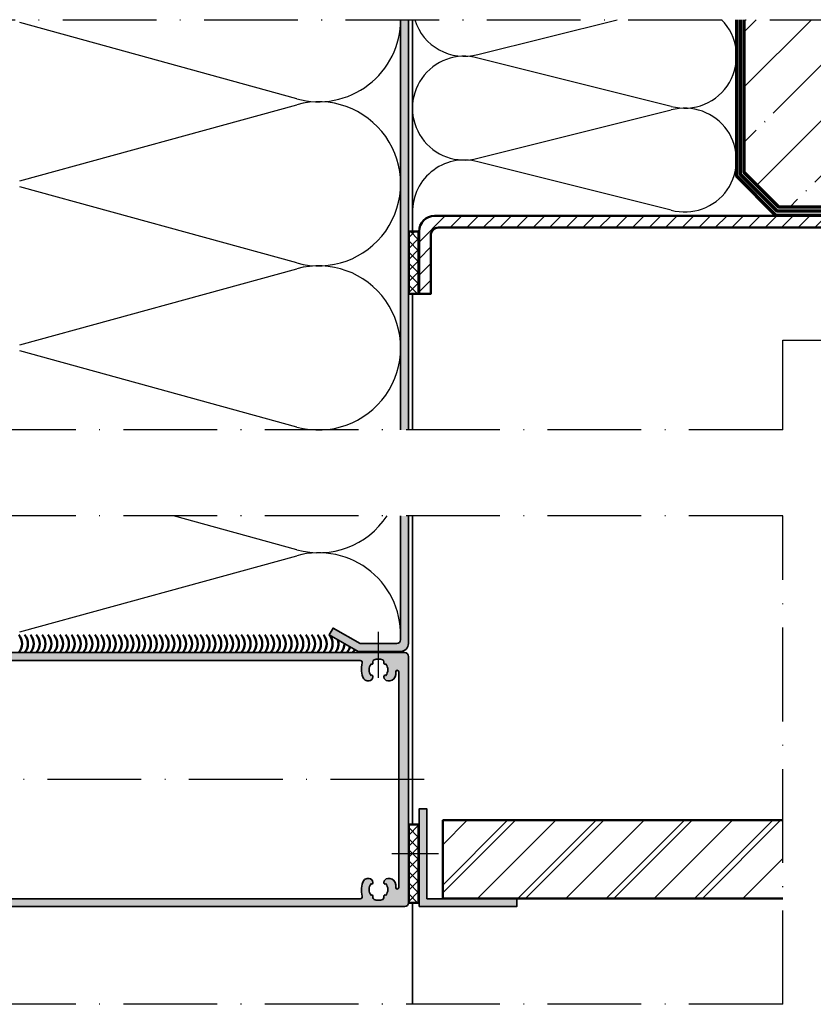
# Model space of a CAD drawing. Units: millimetres. Extents: x 2530 to 23610, y -1334 to 3505.
# Drawn here: x 4003 to 4105, y -1105 to -979 of the extents above; entities that cross this region are included whole.
import ezdxf

# ---------------------------------------------------------------- set-up
doc = ezdxf.new("R2010")
doc.units = ezdxf.units.MM
doc.linetypes.add('ACAD_ISO10W100', pattern=[18, 12, -3, 0, -3])
for name, color, linetype, lineweight in [('S03_AL_Kontur', 250, 'Continuous', 35), ('S04_AL_Schraffur', 250, 'Continuous', 25), ('S05_EPDM_Kontur', 43, 'Continuous', 50), ('S06_EPDM_Schraffur', 43, 'Continuous', 25), ('S08_Isolation_Schraffur', 91, 'Continuous', 25), ('S11_Stahl_Kontur', 62, 'Continuous', 50), ('S12_Stahl_Schraffur', 181, 'Continuous', 25), ('S18_Mittellinie', 10, 'ACAD_ISO10W100', 25), ('S25_Konstruktion_070', 5, 'Continuous', 70), ('S36_Dämmung_Schraffur', 3, 'Continuous', 25)]:
    doc.layers.add(name, color=color, linetype=linetype, lineweight=lineweight)

# ---------------------------------------------------------------- blocks, each defined once
blk = doc.blocks.new('134160_s')
at = {"layer": 'S04_AL_Schraffur'}
blk.add_hatch(color=256, dxfattribs=at).paths.add_polyline_path([(0, -3.552713678800501e-15), (25.00244712829589, 0), (25.00244712829589, 2.000195741653442), (2.000195741653442, 2.000195741653442), (2.000195741653442, 25.00244712829589), (0, 25.00244712829589)])
at = {"layer": 'S03_AL_Kontur'}
blk.add_lwpolyline([(0, 0), (25.00244712829589, 0), (25.00244712829589, 2.000195741653442), (2.000195741653442, 2.000195741653442), (2.000195741653442, 25.00244712829589), (0, 25.00244712829589)], close=True, dxfattribs=at)

msp = doc.modelspace()

# ---------------------------------------------------------------- hatches: boundary and pattern name
at = {"layer": 'S03_AL_Kontur', "true_color": 0xc7c8ca}
h = msp.add_hatch(dxfattribs=at)
h.set_pattern_fill('MAUERW', color=9, scale=0.5, angle=45)
h.set_pattern_definition([(45, (-33960.72378609495, -4593.871466645688), (-7.071067811865475, 7.071067811865476), []), (45, (-33964.25932000088, -4590.335932739756), (-5.303300858899106, 8.838834764831844), [10, -1.5, 0.1, -1.5])])
h.paths.add_polyline_path([(4096.221293622435, -978.5650772343492), (4236.833901472692, -978.5650772343492), (4236.833901472692, -1002.565077234349), (4100.652544271663, -1002.565077234349), (4096.221293622435, -998.1338265851214)])
at = {"layer": 'S04_AL_Schraffur'}
msp.add_hatch(color=256, dxfattribs=at).paths.add_polyline_path([(4052.232769695776, -978.5650772343492), (4053.232769695776, -978.5650772343492), (4053.232769695776, -1031.065077234349), (4052.232769695776, -1031.065077234349)])
h = msp.add_hatch(color=256, dxfattribs=at)
edge = h.paths.add_edge_path()
edge.add_line((4052.232769695776, -1042.065077234349), (4053.232769695776, -1042.065077234349))
edge.add_line((4053.232769695776, -1042.065077234349), (4053.232769695776, -1058.408753370188))
edge.add_arc((4052.232769695776, -1058.408753370188), 0.9999999999999716, 269.99999999999835, 359.99999999999835, ccw=False)
edge.add_line((4052.232769695776, -1059.408753370188), (4046.780204835176, -1059.408753370188))
edge.add_line((4046.780204835184, -1059.408753370188), (4043.092059319624, -1057.279401563972))
edge.add_line((4043.092059319631, -1057.279401563972), (4043.592059319631, -1056.413376160188))
edge.add_line((4043.592059319631, -1056.413376160187), (4047.048154027612, -1058.408753370187))
edge.add_line((4047.048154027619, -1058.408753370188), (4051.732769695783, -1058.408753370188))
edge.add_arc((4051.732769695776, -1057.908753370188), 0.5, 270, 360)
edge.add_line((4052.232769695776, -1057.908753370188), (4052.232769695776, -1042.06507723435))
h = msp.add_hatch(color=256, dxfattribs=at)
edge = h.paths.add_edge_path()
edge.add_arc((3987.371907093804, -1081.915736904239), 0.1499999999975898, 270.0000000006948, 330.000000000767)
edge.add_line((3987.50181090437, -1081.990736904236), (3988.035859903375, -1081.065736904237))
edge.add_line((3988.035859903375, -1081.065736904237), (3989.985878802745, -1081.065736904237))
edge.add_arc((3989.985878921953, -1081.315736721407), 0.2499998171703339, -7.033804649836384e-10, 90.00002732056822, ccw=False)
edge.add_line((3990.235878739124, -1081.31573672141), (3990.234075633718, -1082.464882668896))
edge.add_arc((3990.174075735016, -1082.464882668896), 0.05999989870178979, 270, 360, ccw=False)
edge.add_line((3990.174075735016, -1082.524882567598), (3988.794076735019, -1082.524882567598))
edge.add_arc((3988.794076735015, -1082.674882567603), 0.1500000000050932, 89.99999999861039, 179.9999999986104)
edge.add_line((3988.64407673501, -1082.674882567599), (3988.64407673501, -1083.164869727118))
edge.add_arc((3988.794076735015, -1083.164869727114), 0.1500000000050932, 180.0000000013896, 270.0000000013895)
edge.add_line((3988.794076735019, -1083.314869727119), (3989.734082235019, -1083.314869727119))
edge.add_arc((3989.867853905279, -1083.354303274941), 0.1394627708671883, 88.83712992708308, 163.5754054445913, ccw=False)
edge.add_line((3989.870684235018, -1083.214869227121), (3990.097481235014, -1083.214869227121))
edge.add_arc((3990.10031544013, -1083.354288005065), 0.1394475828477226, 16.419876422010077, 91.16458937648167, ccw=False)
edge.add_line((3990.234075788579, -1083.31486976633), (3993.538488209374, -1083.31486976633))
edge.add_arc((3993.538133921031, -1084.065223985296), 0.7503543026067409, 0.01120565769872428, 89.97294714312528, ccw=False)
edge.add_line((3994.288488209287, -1084.065077234287), (3994.288488209287, -1086.715126062473))
edge.add_arc((3994.138488209286, -1086.715126062473), 0.1500000000014552, -89.99999999999989, 4.3428372009657323e-11, ccw=False)
edge.add_line((3994.138488209286, -1086.865126062474), (3993.238332569639, -1086.865126062474))
edge.add_line((3993.238332569639, -1086.865126062474), (3993.238332569639, -1086.265127588353))
edge.add_line((3993.238332569639, -1086.265127588353), (3992.612809279609, -1086.265127588353))
edge.add_line((3992.612809279609, -1086.265127588353), (3992.612809279609, -1087.165080149478))
edge.add_arc((3992.362809279609, -1087.165080149478), 0.25, 270, 360, ccw=False)
edge.add_line((3992.362809279609, -1087.415080149478), (3991.488324709283, -1087.415080149478))
edge.add_arc((3991.488324709283, -1087.665080149478), 0.25, 90, 180)
edge.add_line((3991.238324709283, -1087.665080149478), (3991.238324709283, -1088.665081103153))
edge.add_arc((3991.488329965636, -1088.6650758468), 0.2500052564080362, 180.001204641913, 269.9987953580089)
edge.add_line((3991.488324709283, -1088.915081103153), (3991.738324709283, -1088.915081103153))
edge.add_line((3991.738324709283, -1088.915081103153), (3991.738324709283, -1088.315080149476))
edge.add_arc((3991.988324709283, -1088.315080149476), 0.25, 90, 180, ccw=False)
edge.add_line((3991.988324709283, -1088.065080149476), (3993.788488209287, -1088.065080149476))
edge.add_arc((3993.788488209287, -1088.565080149476), 0.5000000000001137, 1.3017142919125035e-11, 90, ccw=False)
edge.add_line((3994.288488209287, -1088.565080149476), (3994.288488209287, -1089.390532572148))
edge.add_line((3994.288488209287, -1089.390532572148), (3994.28830105816, -1090.915081103153))
edge.add_arc((3993.78830105816, -1090.915081103152), 0.5, 270, 359.999999999987, ccw=False)
edge.add_line((3993.78830105816, -1091.415081103153), (3991.738324709283, -1091.415081103153))
edge.add_line((3991.738324709283, -1091.415081103153), (3991.738324709283, -1090.915081103153))
edge.add_line((3991.738324709283, -1090.915081103153), (3991.488324709283, -1090.915081103153))
edge.add_arc((3991.488320172438, -1091.165076566267), 0.2499954631558814, 89.99896021281207, 180.0001655163058)
edge.add_line((3991.238324709283, -1091.165077288455), (3991.238324709283, -1091.8150828081))
edge.add_arc((3991.488319135533, -1091.8150828081), 0.2499944262499412, 180.0000000001563, 270.0000051300517)
edge.add_line((3991.488319157917, -1092.065077234349), (4052.738324709378, -1092.065077234349))
edge.add_arc((4052.738324709378, -1091.565077234349), 0.5, 270, 360)
edge.add_line((4053.238324709378, -1091.565077234349), (4053.238324709378, -1060.065077234349))
edge.add_arc((4052.738324709378, -1060.065077234349), 0.5, 0, 90)
edge.add_line((4052.738324709378, -1059.565077234349), (3991.488319157917, -1059.565077234349))
edge.add_arc((3991.488319135533, -1059.815071660599), 0.2499944262497148, 89.99999486994832, 179.9999999998436)
edge.add_line((3991.238324709283, -1059.815071660598), (3991.238324709283, -1060.465077180243))
edge.add_arc((3991.488320172438, -1060.465077902431), 0.2499954631558894, 179.9998344837202, 270.0010397871879)
edge.add_line((3991.488324709283, -1060.715073365546), (3991.738324709283, -1060.715073365546))
edge.add_line((3991.738324709283, -1060.715073365546), (3991.738324709283, -1060.215073365546))
edge.add_line((3991.738324709283, -1060.215073365546), (3993.78830105816, -1060.215073365546))
edge.add_arc((3993.78830105816, -1060.715073365546), 0.5000000000001137, 1.3017142919125035e-11, 90, ccw=False)
edge.add_line((3994.28830105816, -1060.715073365546), (3994.288488209287, -1062.239621896575))
edge.add_line((3994.288488209287, -1062.239621896575), (3994.288488209287, -1063.065074319222))
edge.add_arc((3993.788488209287, -1063.065074319222), 0.5, 270, 359.999999999987, ccw=False)
edge.add_line((3993.788488209287, -1063.565074319222), (3991.988324709283, -1063.565074319222))
edge.add_arc((3991.988324709283, -1063.315074319222), 0.25, 180, 270, ccw=False)
edge.add_line((3991.738324709283, -1063.315074319222), (3991.738324709283, -1062.715073365546))
edge.add_line((3991.738324709283, -1062.715073365546), (3991.488324709283, -1062.715073365546))
edge.add_arc((3991.488329965636, -1062.965078621898), 0.2500052564076951, 90.00120464199117, 179.998795358087)
edge.add_line((3991.238324709283, -1062.965073365546), (3991.238324709283, -1063.96507431922))
edge.add_arc((3991.488324709283, -1063.96507431922), 0.25, 180, 270)
edge.add_line((3991.488324709283, -1064.21507431922), (3992.362809279609, -1064.21507431922))
edge.add_arc((3992.362809279609, -1064.46507431922), 0.25, 0, 90, ccw=False)
edge.add_line((3992.612809279609, -1064.46507431922), (3992.612809279609, -1065.365026880345))
edge.add_line((3992.612809279609, -1065.365026880345), (3993.238332569639, -1065.365026880345))
edge.add_line((3993.238332569639, -1065.365026880345), (3993.238332569639, -1064.765028406224))
edge.add_line((3993.238332569639, -1064.765028406224), (3994.138488209286, -1064.765028406224))
edge.add_arc((3994.138488209286, -1064.915028406225), 0.1500000000013415, -4.3428372009657323e-11, 90, ccw=False)
edge.add_line((3994.288488209287, -1064.915028406226), (3994.288488209287, -1067.565284702369))
edge.add_arc((3993.53848820936, -1067.565284702442), 0.7499999999272404, -89.99999999444162, 5.558376869885251e-09, ccw=False)
edge.add_line((3993.538488209433, -1068.315284702369), (3990.236899423016, -1068.315284702369))
edge.add_arc((3990.103139179465, -1068.27586649455), 0.139447473488699, 268.8354106246952, 343.5801235792868, ccw=False)
edge.add_line((3990.100304976575, -1068.415285163157), (3989.873507976572, -1068.415285163157))
edge.add_arc((3989.870677646833, -1068.275851115337), 0.1394627708670239, 196.4245945554087, 271.16287007291686, ccw=False)
edge.add_line((3989.736905976573, -1068.315284663159), (3988.796900476572, -1068.315284663159))
edge.add_arc((3988.79690047657, -1068.465284663158), 0.1499999999996362, 89.9999999993052, 179.9999999993052)
edge.add_line((3988.646900476571, -1068.465284663157), (3988.646900476571, -1068.955271822679))
edge.add_arc((3988.79690047657, -1068.955271822677), 0.1499999999996362, 180.0000000006948, 270.0000000006948)
edge.add_line((3988.796900476572, -1069.105271822677), (3990.176899476569, -1069.105271822677))
edge.add_arc((3990.176899476568, -1069.165271822678), 0.06000000000119599, -0.10528391596318443, 89.99999999826298, ccw=False)
edge.add_line((3990.236899375271, -1069.165382075675), (3990.235878762669, -1070.315737158888))
edge.add_arc((3989.985878826583, -1070.315736968151), 0.2499999360853326, 269.9999781447648, 359.99995628637686, ccw=False)
edge.add_line((3989.985878731222, -1070.565736904237), (3988.035859903375, -1070.565736904237))
edge.add_line((3988.035859903375, -1070.565736904237), (3987.50181090437, -1069.640736904238))
edge.add_arc((3987.371907093804, -1069.715736904235), 0.1499999999972029, 29.99999999923291, 89.9999999993052)
edge.add_line((3987.371907093805, -1069.565736904237), (3987.364172066878, -1069.565736904237))
edge.add_arc((3987.36417206688, -1069.715736904233), 0.1499999999959982, 90.00000000069481, 180.0000000006948)
edge.add_line((3987.214172066884, -1069.715736904235), (3987.214172066884, -1081.915736904235))
edge.add_arc((3987.364172066882, -1081.915736904239), 0.1499999999978172, 179.9999999986104, 269.9999999986103)
edge.add_line((3987.364172066878, -1082.065736904237), (3987.371907093805, -1082.065736904237))
edge = h.paths.add_edge_path(flags=16)
edge.add_line((4051.992684210734, -1089.615077234349), (4051.992684210734, -1062.015077328388))
edge.add_arc((4051.796885055835, -1062.015077328388), 0.1957991548988502, 0, 180)
edge.add_line((4051.601085900936, -1062.015077328388), (4051.601085900936, -1062.372357571325))
edge.add_arc((4050.79945777509, -1062.35503011155), 0.8018153733932154, 272.5348740666808, 358.76172540845494, ccw=False)
edge.add_line((4050.834920038232, -1063.156060898039), (4050.592699436103, -1063.156060898039))
edge.add_arc((4050.592699436103, -1062.656060898039), 0.5, 180, 270, ccw=False)
edge.add_line((4050.092699436103, -1062.656060898039), (4050.092699436103, -1062.603114615342))
edge.add_arc((4050.242699436105, -1062.603114615343), 0.1500000000023647, 48.6827937379183, 179.9999999999566, ccw=False)
edge.add_arc((4049.392699436108, -1061.756060898037), 1.199999999998178, 322.2661154362478, 397.7338845637522)
edge.add_arc((4050.242699436105, -1060.909007180732), 0.1500000000016638, 180.0000000000434, 311.3172062620817, ccw=False)
edge.add_line((4050.092699436103, -1060.909007180732), (4050.092699436103, -1060.724981366674))
edge.add_arc((4049.842699436103, -1060.724981366667), 0.25, 359.9999999986191, 426.4218215203249)
edge.add_arc((4049.392699436106, -1061.756060898042), 1.375000000007334, 66.42182152179922, 113.5781784782008)
edge.add_arc((4048.942699436109, -1060.724981366667), 0.249999999999718, 113.5781784796856, 180.000000001407)
edge.add_line((4048.692699436109, -1060.724981366674), (4048.692699436109, -1060.909007180732))
edge.add_arc((4048.542699436106, -1060.909007180732), 0.1500000000023647, 228.6827937379183, 359.9999999999566, ccw=False)
edge.add_arc((4049.392699436104, -1061.756060898037), 1.199999999998178, 142.2661154362479, 217.7338845637521)
edge.add_arc((4048.542699436107, -1062.603114615342), 0.1500000000021789, 0, 131.3172062623713, ccw=False)
edge.add_line((4048.692699436109, -1062.603114615342), (4048.692699436109, -1062.656060898039))
edge.add_arc((4048.192699436109, -1062.656060898039), 0.5, 270, 360, ccw=False)
edge.add_line((4048.192699436109, -1063.156060898039), (4047.950478925919, -1063.156060898039))
edge.add_arc((4047.950478925925, -1062.656060898042), 0.499999999996021, 211.9657187500756, 269.99999999927047, ccw=False)
edge.add_arc((4049.899170258626, -1061.643052564873), 2.695010919581318, 163.671443362712, 208.3009976006727, ccw=False)
edge.add_arc((4047.072945511291, -1060.815077328479), 0.2499999996734553, 343.6714433625304, 449.9999998813972)
edge.add_line((4047.072945511808, -1060.565077328806), (4001.438926450555, -1060.565077233818))
edge.add_arc((4001.438926450041, -1060.815077233814), 0.2499999999959073, 89.99999988223094, 180.000000000938)
edge.add_line((4001.188926450046, -1060.815077233818), (4001.188926450046, -1061.772702303594))
edge.add_arc((3998.700613319395, -1061.407806588974), 2.514925668626415, 255.8347572298434, 351.6573905082838, ccw=False)
edge.add_arc((3998.239579364686, -1063.370705327708), 0.5000000000026976, 195.0000000006218, 252.01105250638682, ccw=False)
edge.add_line((3997.756616451541, -1063.500114850266), (3997.696971953377, -1063.277518552727))
edge.add_arc((3998.179934866522, -1063.148109030177), 0.5000000000004082, 104.9999999997662, 194.9999999997661, ccw=False)
edge.add_line((3998.050525343973, -1062.665146117032), (3998.101667525832, -1062.651442610701))
edge.add_arc((3998.1404903826, -1062.796331484647), 0.1500000000030344, -26.31720626128731, 105.0000000007629, ccw=False)
edge.add_arc((3998.738685256063, -1061.756060898038), 1.199999999997921, 247.2661154363341, 322.7338845638288)
edge.add_arc((3999.776872506199, -1062.357864216118), 0.1500000000002523, 105.0000000003503, 236.31720626228548, ccw=False)
edge.add_line((3999.738049649433, -1062.212975342175), (3999.915804935935, -1062.165345956705))
edge.add_arc((3999.851100174663, -1061.923864500132), 0.2499999999996078, 284.9999999991554, 351.4218215209093)
edge.add_arc((3998.738685256059, -1061.756060898044), 1.375000000002889, 351.4218215220662, 398.5781784784537)
edge.add_arc((3999.618163034068, -1061.05453125647), 0.2499999999943112, 38.57817847788564, 104.9999999997006)
edge.add_line((3999.553458272796, -1060.813049799903), (3999.375702986286, -1060.860679185369))
edge.add_arc((3999.336880129521, -1060.715790311427), 0.149999999998924, 153.6827937379815, 285.0000000001046, ccw=False)
edge.add_arc((3998.738685256062, -1061.756060898036), 1.199999999998026, 67.2661154363362, 142.7338845638244)
edge.add_arc((3997.700498005923, -1061.154257579953), 0.1499999999988328, -75.00000000131638, 56.31720626067158, ccw=False)
edge.add_line((3997.739320862685, -1061.299146453896), (3997.688178680833, -1061.312849960227))
edge.add_arc((3997.558039028494, -1060.833135375706), 0.4970537312134837, 178.2513001142926, 285.1782066946065, ccw=False)
edge.add_line((3997.061216783386, -1060.817967367295), (3997.060639461586, -1060.786680505108))
edge.add_arc((3996.814635197169, -1060.812422598325), 0.2473474347442703, 5.973738320367338, 90.2344412288237)
edge.add_line((3996.813623110847, -1060.565077234196), (3995.692684210731, -1060.5650772342))
edge.add_arc((3995.692684210729, -1060.7150772342), 0.1499999999996362, 89.9999999993052, 179.9999999993052)
edge.add_line((3995.542684210729, -1060.715077234198), (3995.542684210729, -1090.915077234348))
edge.add_arc((3995.692684210731, -1090.915077234348), 0.1500000000014552, 180, 270)
edge.add_line((3995.692684210731, -1091.065077234349), (3996.809903190351, -1091.065077234349))
edge.add_arc((3996.809903190351, -1090.815077234349), 0.25, 270, 360)
edge.add_line((3997.059903190351, -1090.815077234349), (3997.059903190351, -1090.74857845616))
edge.add_arc((3997.558769158278, -1090.782234748993), 0.5000000000035131, 74.99999999968708, 176.1403545172417, ccw=False)
edge.add_line((3997.688178680833, -1090.299271835846), (3997.739320862685, -1090.312975342177))
edge.add_arc((3997.700498005922, -1090.457864216122), 0.1500000000007435, -56.317206260767875, 75.00000000116057, ccw=False)
edge.add_arc((3998.738685256059, -1089.856060898039), 1.199999999997142, 217.2661154363192, 292.7338845638196)
edge.add_arc((3999.336880129521, -1090.896331484645), 0.149999999999064, 74.99999999989541, 206.3172062620185, ccw=False)
edge.add_line((3999.375702986286, -1090.751442610703), (3999.553458272796, -1090.799071996173))
edge.add_arc((3999.618163034066, -1090.557590539604), 0.2499999999954033, 255.000000001018, 321.4218215228098)
edge.add_arc((3998.738685256063, -1089.85606089803), 1.374999999998163, 321.4218215214875, 368.5781784778871)
edge.add_arc((3999.851100174661, -1089.688257295943), 0.2500000000021246, 8.578178478585192, 75.0000000003485)
edge.add_line((3999.915804935935, -1089.446775839368), (3999.738049649433, -1089.399146453898))
edge.add_arc((3999.776872506198, -1089.254257579955), 0.1499999999998025, 123.6827937374255, 254.9999999999853, ccw=False)
edge.add_arc((3998.73868525606, -1089.856060898039), 1.200000000003998, 37.26611543624748, 112.733884563738)
edge.add_arc((3998.140490382596, -1088.815790311428), 0.1500000000006856, -104.99999999958919, 26.317206262487275, ccw=False)
edge.add_line((3998.101667525832, -1088.960679185372), (3998.050525343973, -1088.946975679041))
edge.add_arc((3998.179934866522, -1088.464012765895), 0.5000000000004082, 165.0000000002339, 255.0000000002339, ccw=False)
edge.add_line((3997.696971953377, -1088.334603243346), (3997.756616451541, -1088.112006945807))
edge.add_arc((3998.239579364686, -1088.241416468364), 0.5000000000024091, 107.98894749361321, 164.9999999993782, ccw=False)
edge.add_arc((3998.700274022035, -1090.201980117297), 2.512578558711729, 7.913329990485693, 104.17077174244031, ccw=False)
edge.add_line((4001.188926450046, -1089.856060898036), (4001.188926450046, -1090.815077234349))
edge.add_arc((4001.438926450046, -1090.815077234349), 0.25, 180, 270)
edge.add_line((4001.438926450046, -1091.065077234349), (4047.072945483425, -1091.065077046269))
edge.add_arc((4047.072945483427, -1090.815077046269), 0.2500000000001137, 269.9999999995831, 376.328554730462)
edge.add_arc((4049.89917025863, -1089.987101903823), 2.695010919586169, 151.6990023993413, 196.3285547308502, ccw=False)
edge.add_arc((4047.950478925921, -1088.974093570654), 0.4999999999939806, 90.0000000003127, 148.0342812495269, ccw=False)
edge.add_line((4047.950478925919, -1088.47409357066), (4048.192699436109, -1088.47409357066))
edge.add_arc((4048.192699436109, -1088.97409357066), 0.5, 0, 90, ccw=False)
edge.add_line((4048.692699436109, -1088.97409357066), (4048.692699436109, -1089.027039853356))
edge.add_arc((4048.542699436107, -1089.027039853356), 0.1500000000014552, 228.6827937376287, 360, ccw=False)
edge.add_arc((4049.392699436104, -1089.874093570661), 1.199999999998178, 142.2661154362479, 217.7338845637521)
edge.add_arc((4048.542699436106, -1090.721147287967), 0.1500000000015785, 1.1368683772161603e-13, 131.3172062621104, ccw=False)
edge.add_line((4048.692699436109, -1090.721147287967), (4048.692699436109, -1090.905173102025))
edge.add_arc((4048.942699436106, -1090.905173102029), 0.2499999999972715, 179.999999999036, 246.4218215207312)
edge.add_arc((4049.392699436106, -1089.874093570653), 1.375000000007334, 246.4218215217992, 293.5781784782008)
edge.add_arc((4049.842699436106, -1090.905173102029), 0.2499999999970637, 293.5781784792688, 360.0000000009641)
edge.add_line((4050.092699436103, -1090.905173102025), (4050.092699436103, -1090.721147287967))
edge.add_arc((4050.242699436105, -1090.721147287967), 0.1500000000023647, 48.6827937378896, 180, ccw=False)
edge.add_arc((4049.392699436108, -1089.874093570661), 1.199999999998178, 322.2661154362478, 397.7338845637522)
edge.add_arc((4050.242699436105, -1089.027039853356), 0.1500000000015785, 180, 311.3172062621104, ccw=False)
edge.add_line((4050.092699436103, -1089.027039853356), (4050.092699436103, -1088.97409357066))
edge.add_arc((4050.592699436103, -1088.97409357066), 0.5, 90, 180, ccw=False)
edge.add_line((4050.592699436103, -1088.47409357066), (4050.834919946293, -1088.47409357066))
edge.add_arc((4050.800262906499, -1089.273342524109), 0.7999999999974549, 0.1786678809617115, 87.51709532265988, ccw=False)
edge.add_line((4051.600259016875, -1089.270847853919), (4051.600259016875, -1089.615077234349))
edge.add_arc((4051.796471613804, -1089.615077234349), 0.1962125969293993, 180, 360)
edge = h.paths.add_edge_path(flags=16)
edge.add_arc((3994.042847710781, -1069.565077234298), 0.2499999999488409, -2.553406375227496e-09, 90, ccw=False)
edge.add_line((3994.29284771073, -1069.565077234309), (3994.29284771073, -1082.065077234338))
edge.add_arc((3994.042847710728, -1082.065077234348), 0.250000000001819, -90.00000000291823, 2.18858531297883e-09, ccw=False)
edge.add_line((3994.042847710716, -1082.315077234349), (3991.485878745941, -1082.315077234349))
edge.add_arc((3991.485878745941, -1082.0650772344), 0.2499999999488409, 179.9999999974466, 270, ccw=False)
edge.add_line((3991.235878745992, -1082.065077234389), (3991.235878745992, -1080.315084734348))
edge.add_arc((3990.985878745992, -1080.315084734348), 0.25, 0, 90)
edge.add_line((3990.985878745992, -1080.065084734348), (3988.468610210682, -1080.065084734348))
edge.add_arc((3988.468610210682, -1079.815084734399), 0.2499999999488409, 179.9999999974466, 270, ccw=False)
edge.add_line((3988.218610210733, -1079.815084734388), (3988.218610210733, -1071.815069734259))
edge.add_arc((3988.468610210631, -1071.815069734248), 0.2499999998981366, 90, 180.0000000025534, ccw=False)
edge.add_line((3988.468610210631, -1071.56506973435), (3990.985878745992, -1071.56506973435))
edge.add_arc((3990.985878745992, -1071.31506973435), 0.25, 270, 360)
edge.add_line((3991.235878745992, -1071.31506973435), (3991.235878745992, -1069.565077234258))
edge.add_arc((3991.48587874589, -1069.565077234247), 0.2499999998981366, 90, 180.0000000025534, ccw=False)
edge.add_line((3991.48587874589, -1069.315077234349), (3994.042847710781, -1069.315077234349))
at = {"layer": 'S06_EPDM_Schraffur'}
h = msp.add_hatch(dxfattribs=at)
h.set_pattern_fill('NETZ', color=256, angle=44.99999999999999, style=0)
h.set_pattern_definition([(44.99999999999999, (3834.553729264513, -1226.561233969098), (-0.7071067811865474, 0.7071067811865477), []), (135, (3834.553729264513, -1226.561233969098), (-0.7071067811865477, -0.7071067811865474), [])])
h.paths.add_polyline_path([(4053.282769695779, -1013.665077234348), (4054.538330709303, -1013.665077234348), (4054.538330709303, -1005.665077234348), (4053.282769695779, -1005.665077234348)])
h = msp.add_hatch(dxfattribs=at)
h.set_pattern_fill('NETZ', color=256, angle=44.99999999999999, style=0)
h.set_pattern_definition([(44.99999999999999, (3834.553729264513, -1304.461233969096), (-0.7071067811865474, 0.7071067811865477), []), (135, (3834.553729264513, -1304.461233969096), (-0.7071067811865477, -0.7071067811865474), [])])
h.paths.add_polyline_path([(4053.282769695779, -1091.565077234349), (4054.538330709303, -1091.565077234349), (4054.538330709303, -1081.565077234349), (4053.282769695779, -1081.565077234349)])
at = {"layer": 'S12_Stahl_Schraffur'}
h = msp.add_hatch(dxfattribs=at)
h.set_pattern_fill('LINIE', color=256, scale=1.5, angle=44.99999999999999, style=0)
h.set_pattern_definition([(44.99999999999999, (3835.053729264513, -1226.561233969098), (-1.060660171779821, 1.060660171779822), [])])
edge = h.paths.add_edge_path()
edge.add_arc((4127.471066998203, -1006.165077234347), 2.499999999999545, 44.99999999997789, 89.99999999997908, ccw=False)
edge.add_line((4129.238833951171, -1004.397310281382), (4132.963665651794, -1008.122141982005))
edge.add_line((4132.963665651794, -1008.122141982005), (4131.903005480013, -1009.182802153786))
edge.add_line((4131.903005480013, -1009.182802153786), (4128.17817377939, -1005.457970453163))
edge.add_arc((4127.471066998201, -1006.165077234347), 0.9999999999986414, 44.99999999983879, 89.99999999984365)
edge.add_line((4127.471066998205, -1005.165077234348), (4057.088330709299, -1005.165077234348))
edge.add_arc((4057.088330709299, -1006.165077234348), 1, 90, 180)
edge.add_line((4056.088330709299, -1006.165077234348), (4056.088330709299, -1013.665077234348))
edge.add_line((4056.088330709299, -1013.665077234348), (4054.588330709299, -1013.665077234348))
edge.add_line((4054.588330709299, -1013.665077234348), (4054.588330709299, -1005.665077234348))
edge.add_arc((4056.588330709299, -1005.665077234348), 2, 90, 180, ccw=False)
edge.add_line((4056.588330709299, -1003.665077234348), (4127.471066998205, -1003.665077234348))
h = msp.add_hatch(dxfattribs=at)
h.set_pattern_fill('HOLZ', color=256, scale=0.5, angle=44.99999999999999, style=0)
h.set_pattern_definition([(44.99999999999999, (-34060.72378609495, -4593.871466645688), (-5.656854249492379, 5.656854249492381), []), (44.99999999999999, (-34063.30472584627, -4591.290526894358), (-5.656854249492379, 5.656854249492381), []), (44.99999999999999, (-34063.7997005931, -4590.795552147527), (-5.656854249492379, 5.656854249492381), [])])
h.paths.add_polyline_path([(4101.144913825283, -1081.014979363523), (4057.644913825282, -1081.014979363523), (4057.644913825282, -1091.014979363523), (4101.144913825283, -1091.014979363523)])

# ---------------------------------------------------------------- linework, layer by layer
at = {"layer": 'S03_AL_Kontur'}
for p, q in [((4052.232769695776, -1031.065077234349), (4052.232769695776, -978.5650772343492)), ((4053.232769695776, -1031.065077234349), (4053.232769695776, -978.5650772343492)), ((4053.738330709395, -1005.665077234348), (4053.738330709489, -978.5650772343492)), ((4053.7383307093, -1031.065077234349), (4053.738330709366, -1013.665077234348)), ((4053.738330709147, -1081.565077234349), (4053.738330709293, -1042.065077234349)), ((4053.738330709074, -1104.565077234349), (4053.738330709118, -1091.565077234349))]:
    msp.add_line(p, q, dxfattribs=at)
for points in [[(4053.232769695776, -1042.065077234349), (4053.232769695776, -1058.408753370188, -0.4142135623730951), (4052.232769695776, -1059.408753370188), (4046.780204835184, -1059.408753370188), (4043.092059319631, -1057.279401563972), (4043.592059319631, -1056.413376160187), (4047.048154027619, -1058.408753370188), (4051.732769695776, -1058.408753370188, 0.414213562373095), (4052.232769695776, -1057.908753370188), (4052.232769695776, -1042.065077234349)], [(3991.488319157917, -1092.065077234349), (4052.738324709378, -1092.065077234349, 0.4142135623730867), (4053.238324709378, -1091.565077234349), (4053.238324709378, -1060.065077234349, 0.414213562373095), (4052.738324709378, -1059.565077234349), (3991.488319157917, -1059.565077234349, 0.4142135885970689)], [(4001.438926450046, -1091.065077234349), (4047.072945483425, -1091.065077046269, 0.500372847152019), (4047.312861807371, -1090.744790792242, -0.1972325691076412), (4047.526296422929, -1088.709387688307, -0.2587771750768257), (4047.950478925919, -1088.47409357066), (4048.192699436109, -1088.47409357066, -0.4142135623731117), (4048.692699436109, -1088.97409357066), (4048.692699436109, -1089.027039853356, -0.6451800705276912), (4048.443665349015, -1089.13969973794, 0.3417320540115353), (4048.443665349015, -1090.608487403383, -0.6451800705275265), (4048.692699436109, -1090.721147287967), (4048.692699436109, -1090.905173102025, 0.2982166266985858), (4048.842699436103, -1091.134301886772, 0.2087121525220711), (4049.942699436109, -1091.134301886772, 0.2982166266985632), (4050.092699436103, -1090.905173102025), (4050.092699436103, -1090.721147287967, -0.6451800705275286), (4050.341733523197, -1090.608487403383, 0.3417320540115373), (4050.341733523197, -1089.13969973794, -0.6451800705275726), (4050.092699436103, -1089.027039853356), (4050.092699436103, -1088.97409357066, -0.4142135623731117), (4050.592699436103, -1088.47409357066), (4050.834919946293, -1088.47409357066, -0.4006722639175936), (4051.600259016875, -1089.270847853919), (4051.600259016875, -1089.615077234349, 0.9999999999999999), (4051.992684210734, -1089.615077234349), (4051.992684210734, -1062.015077328388, 0.9999999999999635), (4051.601085900936, -1062.015077328388), (4051.601085900936, -1062.372357571325, -0.3950543344525975), (4050.834920038232, -1063.156060898039), (4050.592699436103, -1063.156060898039, -0.4142135623731117), (4050.092699436103, -1062.656060898039), (4050.092699436103, -1062.603114615342, -0.6451800705274887), (4050.341733523197, -1062.490454730758, 0.3417320540115367), (4050.341733523197, -1061.021667065316, -0.64518007052747), (4050.092699436103, -1060.909007180732), (4050.092699436103, -1060.724981366674, 0.2982166266985862), (4049.942699436109, -1060.495852581922, 0.2087121525220765), (4048.842699436103, -1060.495852581922, 0.2982166266986042), (4048.692699436109, -1060.724981366674), (4048.692699436109, -1060.909007180732, -0.6451800705274066), (4048.443665349015, -1061.021667065316, 0.3417320540115358), (4048.443665349015, -1062.490454730758, -0.6451800705276827), (4048.692699436109, -1062.603114615342), (4048.692699436109, -1062.656060898039, -0.4142135623731034), (4048.192699436109, -1063.156060898039), (4047.950478925919, -1063.156060898039, -0.2587771750768295), (4047.526296422929, -1062.920766780388, -0.1972325777496668), (4047.312861832582, -1060.8853635904, 0.5003728569061584), (4047.072945511808, -1060.565077328806), (4001.438926450555, -1060.565077233818, 0.4142135629794785)]]:
    msp.add_lwpolyline(points, format="xyb", dxfattribs=at)
at = {"layer": 'S05_EPDM_Kontur'}
for points in [[(4053.282769695779, -1013.665077234348), (4054.538330709303, -1013.665077234348), (4054.538330709303, -1005.665077234348), (4053.282769695779, -1005.665077234348)], [(4053.282769695779, -1091.565077234349), (4054.538330709303, -1091.565077234349), (4054.538330709303, -1081.565077234349), (4053.282769695779, -1081.565077234349)]]:
    msp.add_lwpolyline(points, close=True, dxfattribs=at)
for centre, end in [((4002.065356839735, -1058.422239399161), 41.83325482180217), ((4002.815356839735, -1058.422239399161), 41.83325482180217), ((4003.565356839735, -1058.422239399161), 41.83325482180217), ((4004.315356839735, -1058.422239399161), 41.83325482180217), ((4005.065356839735, -1058.422239399161), 41.83325482180217), ((4005.815356839735, -1058.422239399161), 41.83325482180217), ((4006.565356839735, -1058.422239399161), 41.83325482180217), ((4007.315356839735, -1058.422239399161), 41.83325482180217), ((4008.065356839735, -1058.422239399161), 41.83325482180217), ((4008.815356839735, -1058.422239399161), 41.83325482180217), ((4009.565356839735, -1058.422239399161), 41.83325482180217), ((4010.315356839735, -1058.422239399161), 41.83325482180217), ((4011.065356839735, -1058.422239399161), 41.83325482180217), ((4011.815356839735, -1058.422239399161), 41.83325482180217), ((4012.565356839735, -1058.422239399161), 41.83325482180217), ((4013.315356839735, -1058.422239399161), 41.83325482180217), ((4014.065356839735, -1058.422239399161), 41.83325482180217), ((4014.815356839735, -1058.422239399161), 41.83325482180217), ((4015.565356839735, -1058.422239399161), 41.83325482180217), ((4016.315356839735, -1058.422239399161), 41.83325482180217), ((4017.065356839735, -1058.422239399161), 41.83325482180217), ((4017.815356839735, -1058.422239399161), 41.83325482180217), ((4018.565356839735, -1058.422239399161), 41.83325482180217), ((4019.315356839735, -1058.422239399161), 41.83325482180217), ((4020.065356839735, -1058.422239399161), 41.83325482180217), ((4020.815356839735, -1058.422239399161), 41.83325482180217), ((4021.565356839735, -1058.422239399161), 41.83325482180217), ((4022.315356839735, -1058.422239399161), 41.83325482180217), ((4023.065356839735, -1058.422239399161), 41.83325482180217), ((4023.815356839735, -1058.422239399161), 41.83325482180217), ((4024.565356839735, -1058.422239399161), 41.83325482180217), ((4025.315356839735, -1058.422239399161), 41.83325482180217), ((4026.065356839735, -1058.422239399161), 41.83325482180217), ((4026.815356839735, -1058.422239399161), 41.83325482180217), ((4027.565356839735, -1058.422239399161), 41.83325482180217), ((4028.315356839735, -1058.422239399161), 41.83325482180217), ((4029.065356839735, -1058.422239399161), 41.83325482180217), ((4029.815356839735, -1058.422239399161), 41.83325482180217), ((4030.565356839735, -1058.422239399161), 41.83325482180217), ((4031.315356839735, -1058.422239399161), 41.83325482180217), ((4032.065356839735, -1058.422239399161), 41.83325482180217), ((4032.815356839735, -1058.422239399161), 41.83325482180217), ((4033.565356839735, -1058.422239399161), 41.83325482180217), ((4034.315356839735, -1058.422239399161), 41.83325482180217), ((4035.065356839735, -1058.422239399161), 41.83325482180217), ((4035.815356839735, -1058.422239399161), 41.83325482180217), ((4036.565356839735, -1058.422239399161), 41.83325482180217), ((4037.315356839735, -1058.422239399161), 41.83325482180217), ((4038.065356839735, -1058.422239399161), 41.83325482180217), ((4038.815356839735, -1058.422239399161), 41.83325482180217), ((4039.565356839735, -1058.422239399161), 41.83325482180217), ((4040.315356839735, -1058.422239399161), 41.83325482180217), ((4041.065356839735, -1058.422239399161), 41.83325482180217), ((4041.815356839735, -1058.422239399161), 41.83325482180217), ((4042.565356839735, -1058.422239399161), 16.99562073515325), ((4043.315356839735, -1058.422239399161), 0.8271594161766773), ((4044.065356839735, -1058.422239399161), 347.0735086740648), ((4044.815356839735, -1058.422239399161), 334.2866725980069)]:
    msp.add_arc(centre, 1.713489871488716, 318.1667451781978, end, dxfattribs=at)
at = {"layer": 'S08_Isolation_Schraffur'}
for p, q in [((4038.950651140894, -988.6897903832019), (4003.470443276713, -978.9403640854966)), ((4003.470443276713, -999.1897903832019), (4038.950651140894, -989.4403640854966)), ((4038.950651140894, -1009.689790383202), (4003.470443276713, -999.9403640854966)), ((4003.470443276713, -1020.189790383202), (4038.950651140894, -1010.440364085497)), ((4038.950651140894, -1030.689790383202), (4003.470443276713, -1020.940364085497)), ((4038.950651140894, -1046.404114712825), (4023.159983365603, -1042.065077234349)), ((4003.470443276713, -1056.904114712825), (4038.950651140894, -1047.154688415116))]:
    msp.add_line(p, q, dxfattribs=at)
for centre, start, end in [((4041.732769695776, -978.5650772343492), 254.6352058124288, 0), ((4041.732769695776, -999.5650772343492), 254.6352058124288, 105.3647941875712), ((4041.732769695776, -1020.565077234349), 254.6352058124288, 105.3647941875712), ((4041.732769695776, -1036.279401563972), 254.6352058124288, 326.563207075603), ((4041.732769695776, -1057.279401563972), 355.6209241216487, 105.3647941875712)]:
    msp.add_arc(centre, 10.5, start, end, dxfattribs=at)
at = {"layer": 'S11_Stahl_Kontur'}
msp.add_lwpolyline([(4127.471066998205, -1003.665077234348, -0.1989123673796572), (4129.238833951171, -1004.397310281382), (4132.963665651794, -1008.122141982005), (4131.903005480013, -1009.182802153786), (4128.17817377939, -1005.457970453163, 0.198912367379658), (4127.471066998205, -1005.165077234348), (4057.088330709299, -1005.165077234348, 0.414213562373095), (4056.088330709299, -1006.165077234348), (4056.088330709299, -1013.665077234348), (4054.588330709299, -1013.665077234348), (4054.588330709299, -1005.665077234348, -0.4142135623730992), (4056.588330709299, -1003.665077234348)], format="xyb", close=True, dxfattribs=at)
msp.add_lwpolyline([(4101.144913825283, -1081.014979363523), (4057.644913825282, -1081.014979363523), (4057.644913825282, -1091.014979363523), (4101.144913825283, -1091.014979363523)], dxfattribs=at)
at = {"layer": 'S18_Mittellinie'}
for p, q in [((3936.573306026821, -978.5650772343492), (4236.833901472692, -978.5650772343492)), ((4101.144913825283, -1031.065077234349), (4101.144913825283, -1019.560805960593)), ((4101.144913825283, -1019.560805960593), (4236.833901472692, -1019.560805960593)), ((4101.144913825283, -1031.065077234349), (3936.573306027185, -1031.065077234349)), ((4101.144913825283, -1042.065077234349), (3936.573306027185, -1042.065077234349)), ((4101.144913825283, -1104.565077234349), (4101.144913825283, -1042.065077234349)), ((4055.238330709285, -1075.815077234349), (3954.23832470892, -1075.815077234349)), ((4101.144913825283, -1104.565077234349), (3936.573306027185, -1104.565077234349))]:
    msp.add_line(p, q, dxfattribs=at)
at = {"layer": 'S18_Mittellinie', "ltscale": 0.5}
for p, q in [((4049.392699436106, -1062.77481697643), (4049.392699436106, -1056.905477934741)), ((4057.088428580125, -1085.314416516862), (4050.492684210734, -1085.314416516862))]:
    msp.add_line(p, q, dxfattribs=at)
at = {"layer": 'S25_Konstruktion_070'}
for points in [[(4095.238330709293, -978.5650772343492), (4095.238330709293, -998.5650772343492), (4100.238330709293, -1003.565077234349), (4236.833901472692, -1003.565077234349)], [(4236.833901472692, -1003.065077234349), (4100.445437490478, -1003.065077234349), (4095.738330709293, -998.3579704531608), (4095.738330709293, -978.5650772343492)], [(4236.833901472692, -1002.565077234349), (4100.652544271663, -1002.565077234349), (4096.221293622435, -998.1338265851214), (4096.221293622435, -978.5650772343492)]]:
    msp.add_lwpolyline(points, dxfattribs=at)
at = {"layer": 'S36_Dämmung_Schraffur'}
for p, q in [((4062.113512109102, -983.0143475133868), (4079.936139342436, -978.5650772343492)), ((4086.863149309483, -989.6543475133863), (4062.113512109102, -983.4758069553086)), ((4062.113512109102, -996.2943475133857), (4086.863149309483, -990.1158069553117)), ((4086.863149309483, -1002.934347513389), (4062.113512109102, -996.7558069553111))]:
    msp.add_line(p, q, dxfattribs=at)
for centre, radius, start, end in [((4060.378330709292, -976.6050772343501), 6.639999999999977, 197.1683746203511, 285.1485490870488), ((4088.598330709293, -983.2450772343495), 6.640000000000006, 254.8514509129513, 44.81494557145017), ((4060.378330709292, -989.885077234349), 6.640000000000006, 74.85145091295125, 285.1485490870488), ((4088.598330709293, -996.5250772343484), 6.640000000000006, 254.8514509129513, 105.1485490870487), ((4060.378330709292, -1003.165077234348), 6.64000000000023, 74.85145091295176, 184.318529009824)]:
    msp.add_arc(centre, radius, start, end, dxfattribs=at)

# ---------------------------------------------------------------- block references
at = {"layer": 'S05_EPDM_Kontur', "xscale": 0.5, "yscale": 0.5, "zscale": 0.5}
msp.add_blockref('134160_s', (4054.588330709299, -1092.065077234349), dxfattribs=at)

doc.saveas('drawing.dxf')
